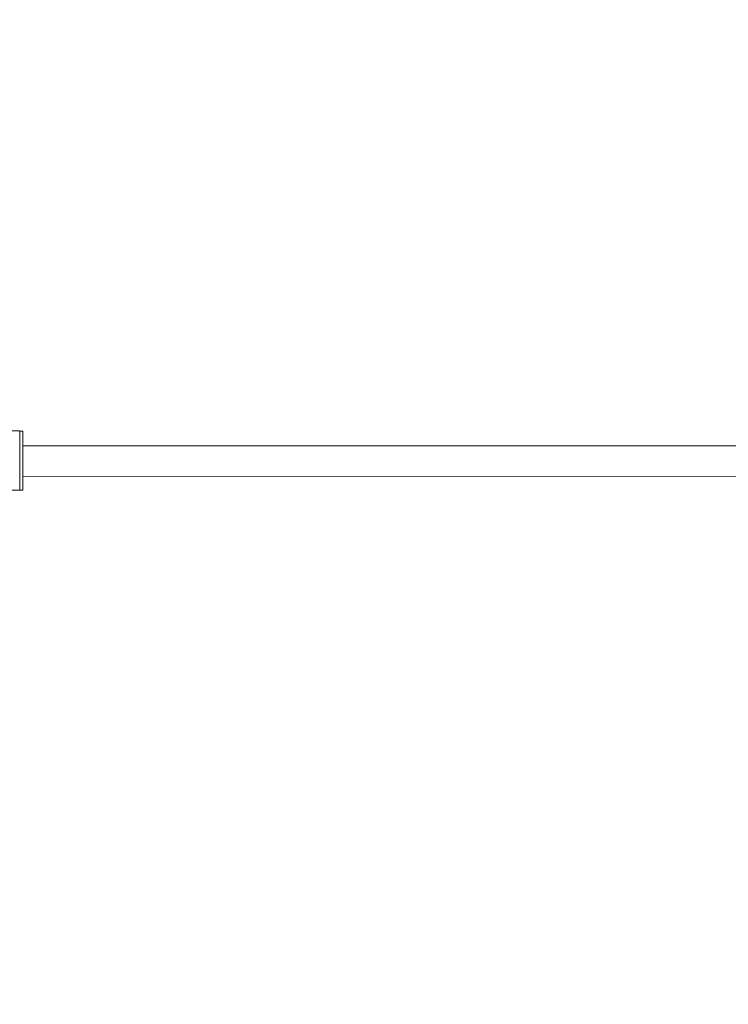
# Model space of a CAD drawing. Units: inches. Extents: x 54 to 156, y -211 to -86.
# Drawn here: x 111 to 115, y -123 to -117 of the extents above; entities that cross this region are included whole.
import ezdxf

# ---------------------------------------------------------------- set-up
doc = ezdxf.new("R2010")
doc.units = ezdxf.units.IN
doc.header["$MEASUREMENT"] = 0
doc.layers.add('_U+0421_U+043B_U+043E_U+0439 1', color=7, linetype='Continuous')

# ---------------------------------------------------------------- blocks, each defined once
blk = doc.blocks.new('block 163')
at = {"layer": '_U+0421_U+043B_U+043E_U+0439 1', "color": 250, "lineweight": 20, "true_color": 0x231f20}
for points in [[(110.612, -119.4739), (115.7414, -119.4741)], [(110.612, -119.6833), (115.7414, -119.6835)]]:
    blk.add_lwpolyline(points, dxfattribs=at)
blk = doc.blocks.new('block 173')
at = {"layer": '_U+0421_U+043B_U+043E_U+0439 1', "color": 250, "lineweight": 20, "true_color": 0x231f20}
for points in [[(110.612, -119.3722), (110.5901, -119.3722)], [(110.612, -119.381), (110.612, -119.3722)], [(110.612, -119.3982), (110.612, -119.381)], [(110.612, -119.4231), (110.612, -119.3982)], [(110.612, -119.4546), (110.612, -119.4231)], [(110.612, -119.4913), (110.612, -119.4546)], [(110.612, -119.5316), (110.612, -119.4913)], [(110.612, -119.5737), (110.612, -119.5316)], [(110.612, -119.6159), (110.612, -119.5737)], [(110.612, -119.6562), (110.612, -119.6159)], [(110.612, -119.6929), (110.612, -119.6562)], [(110.612, -119.7243), (110.612, -119.6929)], [(110.612, -119.7492), (110.612, -119.7243)], [(110.612, -119.7665), (110.612, -119.7492)], [(110.612, -119.7753), (110.612, -119.7665)], [(110.612, -119.7753), (110.5901, -119.7753)]]:
    blk.add_lwpolyline(points, dxfattribs=at)
blk = doc.blocks.new('block 193')
at = {"layer": '_U+0421_U+043B_U+043E_U+0439 1', "color": 250, "lineweight": 20, "true_color": 0x231f20}
for points in [[(110.1848, -119.7764), (110.1848, -119.3711)], [(110.5901, -119.3711), (110.1848, -119.3711)], [(110.5901, -119.7764), (110.5901, -119.3711)], [(110.5901, -119.7764), (110.1848, -119.7764)]]:
    blk.add_lwpolyline(points, dxfattribs=at)
blk = doc.blocks.new('block 106')
at = {"layer": '_U+0421_U+043B_U+043E_U+0439 1'}
for name in ['block 193', 'block 173', 'block 163']:
    blk.add_blockref(name, (0, 0), dxfattribs=at)

msp = doc.modelspace()

# ---------------------------------------------------------------- linework, layer by layer
at = {"layer": '_U+0421_U+043B_U+043E_U+0439 1', "color": 250, "lineweight": 20, "true_color": 0x231f20}
msp.add_open_spline([(145.3332, -159.4003), (145.3332, -159.4003), (64.9224, -159.4003), (64.9224, -159.4003), (58.9717, -159.4003), (54.1477, -154.5763), (54.1477, -148.6256), (54.1477, -148.6256), (54.1477, -96.9075), (54.1477, -96.9075), (54.1477, -90.9568), (58.9717, -86.1328), (64.9224, -86.1328), (64.9224, -86.1328), (145.3332, -86.1328), (145.3332, -86.1328), (151.2838, -86.1328), (156.1078, -90.9568), (156.1078, -96.9075), (156.1078, -96.9075), (156.1078, -148.6256), (156.1078, -148.6256), (156.1078, -154.5763), (151.2838, -159.4003), (145.3332, -159.4003)], degree=3, knots=[0, 0, 0, 0, 1, 1, 1, 2, 2, 2, 3, 3, 3, 4, 4, 4, 5, 5, 5, 6, 6, 6, 7, 7, 7, 8, 8, 8, 8], dxfattribs=at)

# ---------------------------------------------------------------- block references
at = {"layer": '_U+0421_U+043B_U+043E_U+0439 1'}
msp.add_blockref('block 106', (0, 0), dxfattribs=at)

doc.saveas('drawing.dxf')
